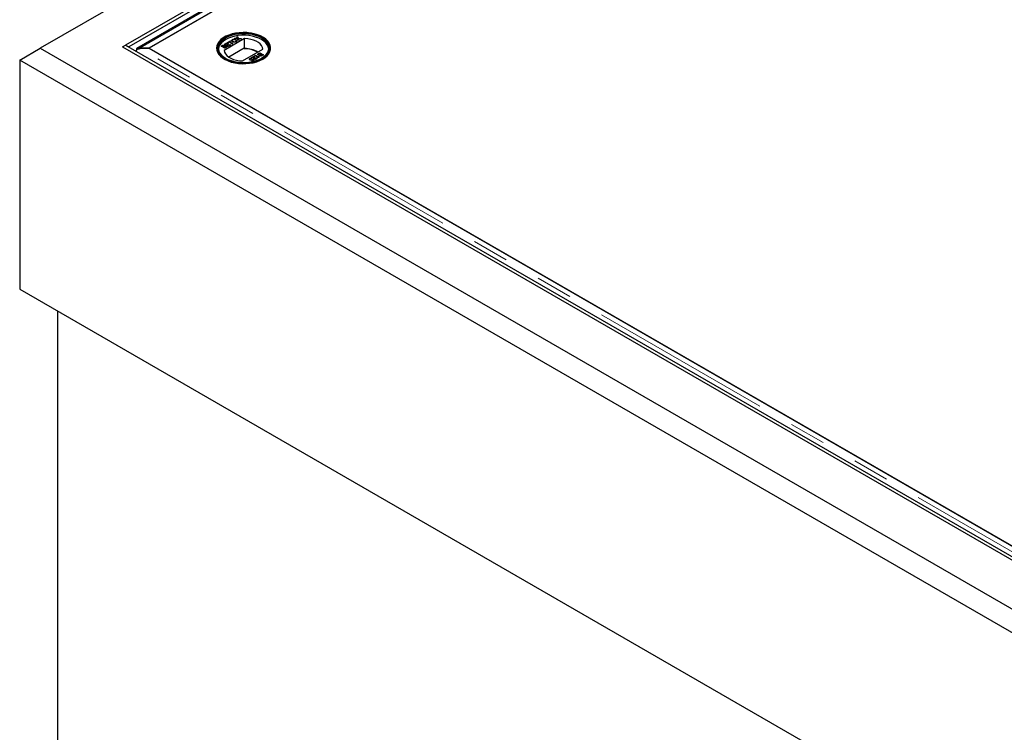
# Model space of a CAD drawing. Units: millimetres. Extents: x 700 to 7236, y 146 to 7276.
# Drawn here: x 3638 to 4322, y 4522 to 5017 of the extents above; entities that cross this region are included whole.
import ezdxf

# ---------------------------------------------------------------- set-up
doc = ezdxf.new("R2010")
doc.units = ezdxf.units.MM
doc.header["$LTSCALE"] = 20
doc.linetypes.add('PHANTOM', pattern=[12.7, 6.35, -1.27, 1.27, -1.27, 1.27, -1.27])

msp = doc.modelspace()

# ---------------------------------------------------------------- linework, layer by layer
at = {"color": 7, "linetype": 'Continuous', "lineweight": 25}
for p, q in [((4371.89, 5412.78), (3652.06, 4997.23)), ((4368.36, 5378.62), (3711.46, 4999.4)), ((4370.48, 5377.4), (3713.58, 4998.18)), ((4042.73, 5183.92), (3719.23, 4997.16)), ((3728.02, 4997.64), (4042.94, 5179.44)), ((4008.09, 5159.32), (3727.52, 4997.35)), ((3780.26, 5004.98), (3780.06, 5004.86)), ((3787.13, 5004.12), (3787.56, 5004.37)), ((3789.11, 5003.91), (3787.13, 5004.12)), ((3787.25, 5004.11), (3787.56, 5004.29)), ((3787.56, 5004.37), (3788.65, 5004.26)), ((3787.56, 5004.29), (3787.56, 5004.37)), ((3787.56, 5004.29), (3788.65, 5004.18)), ((3788.74, 5005.06), (3789.18, 5005.31)), ((3788.95, 5004.43), (3788.74, 5005.06)), ((3788.77, 5004.99), (3789.18, 5005.23)), ((3789.02, 5004.11), (3789.02, 5004.19)), ((3789.18, 5005.31), (3789.55, 5004.16)), ((3789.18, 5005.23), (3789.18, 5005.31)), ((3789.18, 5005.23), (3789.55, 5004.08)), ((3789.55, 5004.16), (3791.86, 5003.92)), ((3789.55, 5004.08), (3789.55, 5004.16)), ((3789.55, 5004.08), (3791.74, 5003.85)), ((3806.64, 5004.86), (3806.43, 5004.98)), ((3637.92, 4989.06), (3652.06, 4997.23)), ((3652.06, 4997.23), (4370.48, 4582.49)), ((3709.3, 4998.15), (3711.42, 4999.38)), ((3709.3, 4998.15), (3709.3, 4998.02)), ((3709.3, 4998.15), (4371.86, 4615.67)), ((3711.42, 4999.38), (4373.98, 4616.89)), ((3711.46, 4999.4), (3713.58, 4998.18)), ((3711.46, 4999.4), (3711.46, 4999.36)), ((3713.58, 4998.18), (3713.58, 4998.13)), ((3721.52, 4997.64), (3721.52, 4997.06)), ((3721.52, 4997.64), (3728.02, 4997.64)), ((3727.52, 4997.35), (4336.9, 4645.56)), ((3727.52, 4997.06), (3727.52, 4997.35)), ((3777.69, 4998.68), (3778.65, 4999.23)), ((3780.24, 4997.21), (3777.69, 4998.68)), ((3777.76, 4998.64), (3778.65, 4999.15)), ((3778.83, 4998.99), (3778.35, 4998.71)), ((3778.35, 4998.71), (3779.13, 4998.26)), ((3778.35, 4998.63), (3778.35, 4998.71)), ((3778.35, 4998.63), (3779.13, 4998.18)), ((3779.13, 4998.26), (3779.65, 4998.57)), ((3779.13, 4998.18), (3779.65, 4998.48)), ((3779.13, 4998.18), (3779.13, 4998.26)), ((3779.98, 4998.42), (3779.42, 4998.09)), ((3779.42, 4998.09), (3780.3, 4997.59)), ((3779.42, 4998.01), (3779.42, 4998.09)), ((3779.42, 4998.01), (3780.3, 4997.5)), ((3794.1, 5003.99), (3779.87, 4995.77)), ((3779.93, 4998.68), (3779.93, 4998.76)), ((3779.99, 4998.8), (3779.99, 4998.91)), ((3780.04, 5000.03), (3781.83, 5001.07)), ((3782.58, 4998.56), (3780.04, 5000.03)), ((3780.11, 4999.99), (3781.83, 5000.99)), ((3780.15, 4999.25), (3780.15, 4999.33)), ((3781.19, 4997.76), (3780.24, 4997.21)), ((3780.3, 4997.59), (3780.9, 4997.93)), ((3780.3, 4997.5), (3780.9, 4997.85)), ((3780.3, 4997.5), (3780.3, 4997.59)), ((3780.31, 4998.71), (3780.31, 4998.8)), ((3782.13, 5000.9), (3780.69, 5000.07)), ((3780.69, 5000.07), (3781.47, 4999.62)), ((3780.69, 4999.99), (3780.69, 5000.07)), ((3780.69, 4999.99), (3781.47, 4999.54)), ((3781.11, 4997.98), (3781.11, 4998.07)), ((3781.23, 4998.17), (3781.23, 4998.27)), ((3781.4, 4998.64), (3781.4, 4998.72)), ((3781.47, 4999.62), (3782.81, 5000.39)), ((3781.47, 4999.54), (3782.81, 5000.31)), ((3781.47, 4999.54), (3781.47, 4999.62)), ((3783.1, 5000.22), (3781.77, 4999.45)), ((3781.77, 4999.45), (3782.65, 4998.94)), ((3781.77, 4999.37), (3781.77, 4999.45)), ((3781.77, 4999.37), (3782.65, 4998.86)), ((3781.83, 5001.07), (3782.13, 5000.9)), ((3781.83, 5000.99), (3781.83, 5001.07)), ((3781.83, 5000.99), (3782.06, 5000.86)), ((3782.19, 5001.27), (3784.18, 5002.42)), ((3782.48, 5001.1), (3782.19, 5001.27)), ((3782.26, 5001.23), (3784.18, 5002.34)), ((3783.3, 5001.58), (3782.48, 5001.1)), ((3784.44, 4999.64), (3782.58, 4998.56)), ((3782.65, 4998.94), (3784.15, 4999.81)), ((3782.65, 4998.86), (3784.15, 4999.72)), ((3782.65, 4998.86), (3782.65, 4998.94)), ((3782.81, 5000.39), (3783.1, 5000.22)), ((3782.81, 5000.31), (3782.81, 5000.39)), ((3782.81, 5000.31), (3783.03, 5000.18)), ((3793.86, 4997.32), (3783.12, 4991.12)), ((3785.55, 5000.28), (3783.3, 5001.58)), ((3784.47, 5002.25), (3783.66, 5001.78)), ((3783.66, 5001.78), (3785.91, 5000.48)), ((3783.66, 5001.7), (3783.66, 5001.78)), ((3783.66, 5001.7), (3785.84, 5000.44)), ((3784.15, 4999.81), (3784.44, 4999.64)), ((3784.15, 4999.72), (3784.15, 4999.81)), ((3784.15, 4999.72), (3784.37, 4999.6)), ((3784.18, 5002.42), (3784.47, 5002.25)), ((3784.18, 5002.34), (3784.18, 5002.42)), ((3784.18, 5002.34), (3784.4, 5002.21)), ((3785.91, 5000.48), (3785.55, 5000.28)), ((3785.58, 5003.19), (3785.58, 5003.27)), ((3786.08, 5001.92), (3786.08, 5002.01)), ((3787.89, 5001.85), (3787.89, 5001.93)), ((3788.1, 5003.13), (3788.1, 5003.21)), ((3789.54, 5002.58), (3789.11, 5003.91)), ((3789.98, 5002.83), (3789.54, 5002.58)), ((3789.65, 5003.77), (3789.65, 5003.86)), ((3789.7, 5003.69), (3789.98, 5002.83)), ((3789.7, 5003.6), (3789.96, 5002.82)), ((3791.42, 5003.67), (3789.91, 5003.83)), ((3791.86, 5003.92), (3791.42, 5003.67)), ((3793.86, 4996.91), (3793.86, 4997.32)), ((3794.1, 4997.05), (3794.1, 5003.99)), ((3719.16, 4997.12), (3719.6, 4996.43)), ((3728.02, 4997.06), (3721.52, 4997.06)), ((4371.74, 4625.45), (3728.02, 4997.06)), ((3792.6, 4988.43), (3806.83, 4996.64)), ((3794.1, 4997.05), (3793.86, 4996.91)), ((3798.86, 4990.79), (3800.53, 4991.75)), ((3799.19, 4990.61), (3798.86, 4990.79)), ((3798.93, 4990.75), (3800.53, 4991.67)), ((3800.43, 4991.32), (3799.19, 4990.61)), ((3800.4, 4990.68), (3800.4, 4990.76)), ((3800.46, 4991.09), (3800.46, 4991.19)), ((3800.53, 4991.67), (3800.53, 4991.75)), ((3800.72, 4991.52), (3800.72, 4991.6)), ((3801.28, 4992.19), (3801.6, 4992.38)), ((3803.82, 4990.72), (3801.28, 4992.19)), ((3801.35, 4992.15), (3801.6, 4992.29)), ((3801.6, 4992.38), (3803.58, 4991.23)), ((3801.6, 4992.29), (3801.6, 4992.38)), ((3801.6, 4992.29), (3803.58, 4991.15)), ((3801.96, 4990.51), (3802.32, 4990.68)), ((3801.96, 4990.43), (3802.32, 4990.6)), ((3802.32, 4990.6), (3802.32, 4990.68)), ((3803.58, 4991.15), (3803.58, 4991.23)), ((3803.64, 4993.08), (3803.64, 4992.98)), ((3803.68, 4993.57), (3804.63, 4994.13)), ((3803.68, 4993.49), (3804.63, 4994.04)), ((3803.8, 4991.79), (3804.1, 4991.61)), ((3803.8, 4991.7), (3803.8, 4991.79)), ((3803.8, 4991.7), (3804.1, 4991.53)), ((3804.03, 4990.84), (3803.82, 4990.72)), ((3803.83, 4992.74), (3803.83, 4992.82)), ((3804.57, 4993.75), (3803.97, 4993.4)), ((3803.99, 4990.95), (3804.03, 4990.76)), ((3804.56, 4992.46), (3804.56, 4992.54)), ((3805.45, 4993.24), (3804.57, 4993.75)), ((3804.63, 4994.13), (3807.18, 4992.66)), ((3804.63, 4994.04), (3804.63, 4994.13)), ((3804.63, 4994.04), (3807.11, 4992.62)), ((3804.88, 4992.45), (3804.88, 4992.35)), ((3804.89, 4992.92), (3805.45, 4993.24)), ((3804.89, 4992.84), (3805.45, 4993.16)), ((3805.05, 4992.15), (3805.05, 4992.23)), ((3805.74, 4993.07), (3805.22, 4992.77)), ((3805.45, 4993.16), (3805.45, 4993.24)), ((3806.52, 4992.62), (3805.74, 4993.07)), ((3806.04, 4992.34), (3806.52, 4992.62)), ((3806.04, 4992.26), (3806.52, 4992.54)), ((3807.18, 4992.66), (3806.22, 4992.11)), ((3806.52, 4992.54), (3806.52, 4992.62)), ((4370.48, 4566.16), (3637.92, 4989.06)), ((3637.92, 4989.06), (3637.92, 4829.84)), ((3797.68, 4990.07), (3797.68, 4990.15)), ((3798.05, 4989.26), (3798.05, 4989.34)), ((3799.19, 4990.19), (3798.9, 4989.99)), ((3799.11, 4989.24), (3799.11, 4989.32)), ((3799.19, 4988.46), (3800.13, 4989)), ((3799.52, 4988.27), (3799.19, 4988.46)), ((3799.26, 4988.42), (3800.13, 4988.92)), ((3799.32, 4989.7), (3799.68, 4989.87)), ((3799.32, 4989.62), (3799.68, 4989.79)), ((3799.34, 4989.52), (3799.34, 4989.63)), ((3800.72, 4988.97), (3799.52, 4988.27)), ((3800.13, 4989), (3799.6, 4989.46)), ((3799.68, 4989.87), (3800.72, 4988.97)), ((3799.68, 4989.79), (3799.68, 4989.87)), ((3799.68, 4989.79), (3800.67, 4988.94)), ((3800.13, 4988.92), (3800.13, 4989)), ((3801.06, 4989.86), (3801.06, 4989.94)), ((3801.94, 4989.89), (3801.94, 4989.97)), ((3802.16, 4990.16), (3802.16, 4990.26)), ((3637.92, 4829.84), (4370.48, 4406.94)), ((3664.08, 4814.73), (3664.08, 4381.15))]:
    msp.add_line(p, q, dxfattribs=at)
at = {"color": 8, "linetype": 'PHANTOM', "lineweight": 18}
for p, q in [((3721.52, 4997.64), (4042.94, 5183.19)), ((3788.65, 5004.18), (3788.65, 5004.26)), ((3778.65, 4999.15), (3778.65, 4999.23)), ((3779.65, 4998.48), (3779.65, 4998.57)), ((3780.9, 4997.85), (3780.9, 4997.93)), ((3789.7, 5003.6), (3789.7, 5003.69)), ((4371.74, 4621.69), (3721.52, 4997.06)), ((3803.68, 4993.49), (3803.68, 4993.57)), ((3804.89, 4992.84), (3804.89, 4992.92)), ((3806.04, 4992.26), (3806.04, 4992.34))]:
    msp.add_line(p, q, dxfattribs=at)
at = {"color": 7, "linetype": 'Continuous', "lineweight": 25, "flags": 128}
for points in [[(3806.63, 4989.68), (3808.35, 4990.82), (3809.78, 4992.09), (3810.89, 4993.46), (3811.66, 4994.91), (3812.07, 4996.4), (3812.11, 4997.92), (3811.79, 4999.42), (3811.11, 5000.88), (3810.09, 5002.27), (3808.74, 5003.57), (3807.09, 5004.75), (3805.17, 5005.78), (3803.03, 5006.65), (3800.69, 5007.33), (3798.21, 5007.83), (3795.64, 5008.12), (3793.02, 5008.19), (3790.41, 5008.06), (3787.86, 5007.72), (3785.41, 5007.18), (3783.12, 5006.45), (3781.02, 5005.54), (3779.17, 5004.47), (3777.59, 5003.26), (3776.32, 5001.93), (3775.38, 5000.52), (3774.79, 4999.05), (3774.56, 4997.54), (3774.7, 4996.03), (3775.2, 4994.54), (3776.05, 4993.11), (3777.24, 4991.76), (3778.75, 4990.52), (3780.53, 4989.42), (3782.57, 4988.47), (3784.82, 4987.69), (3787.23, 4987.09), (3789.76, 4986.7), (3792.37, 4986.52), (3794.99, 4986.55), (3797.57, 4986.78), (3800.08, 4987.22), (3802.46, 4987.86), (3804.66, 4988.69), (3806.63, 4989.68)], [(3780.27, 4989.88), (3782.21, 4988.9), (3784.38, 4988.09), (3786.72, 4987.46), (3789.19, 4987.03), (3791.74, 4986.79), (3794.32, 4986.77), (3796.88, 4986.95), (3799.37, 4987.33), (3801.75, 4987.92), (3803.96, 4988.68), (3805.97, 4989.62), (3807.73, 4990.71), (3809.21, 4991.93), (3810.38, 4993.26), (3811.22, 4994.67), (3811.71, 4996.13), (3811.85, 4997.62), (3811.62, 4999.1), (3811.04, 5000.55), (3810.12, 5001.95), (3808.86, 5003.25), (3807.31, 5004.44), (3805.49, 5005.49), (3803.42, 5006.39), (3801.17, 5007.11), (3798.76, 5007.65), (3796.24, 5007.98), (3793.67, 5008.11), (3791.09, 5008.03), (3788.56, 5007.75), (3786.12, 5007.26), (3783.82, 5006.59), (3781.71, 5005.73), (3779.82, 5004.72), (3778.19, 5003.56), (3776.86, 5002.28), (3775.86, 5000.91), (3775.19, 4999.47), (3774.87, 4997.99), (3774.92, 4996.5), (3775.32, 4995.03), (3776.08, 4993.6), (3777.17, 4992.25), (3778.57, 4991), (3780.27, 4989.88)], [(3780.83, 4990.21), (3779.18, 4991.31), (3777.81, 4992.53), (3776.76, 4993.86), (3776.05, 4995.26), (3775.69, 4996.7), (3775.69, 4998.16), (3776.05, 4999.6), (3776.76, 5001), (3777.81, 5002.33), (3779.18, 5003.56), (3780.83, 5004.66), (3782.74, 5005.61), (3784.87, 5006.4), (3787.16, 5007.01), (3789.59, 5007.42), (3792.09, 5007.62), (3794.61, 5007.62), (3797.11, 5007.42), (3799.53, 5007.01), (3801.83, 5006.4), (3803.96, 5005.61), (3805.86, 5004.66), (3807.52, 5003.56), (3808.88, 5002.33), (3809.93, 5001), (3810.64, 4999.6), (3811, 4998.16), (3811, 4996.7), (3810.64, 4995.26), (3809.93, 4993.86), (3808.88, 4992.53), (3807.52, 4991.31), (3805.86, 4990.21), (3803.96, 4989.25), (3801.83, 4988.46), (3799.53, 4987.86), (3797.11, 4987.45), (3794.61, 4987.24), (3792.09, 4987.24), (3789.59, 4987.45), (3787.16, 4987.86), (3784.87, 4988.46), (3782.74, 4989.25), (3780.83, 4990.21)], [(3810.82, 4996.74), (3810.8, 4996.93), (3810.45, 4998.35), (3809.75, 4999.74), (3808.71, 5001.05), (3807.36, 5002.26), (3805.72, 5003.35), (3803.84, 5004.29), (3801.74, 5005.07), (3799.46, 5005.67), (3797.07, 5006.08), (3794.6, 5006.28), (3792.1, 5006.28), (3789.63, 5006.08), (3787.23, 5005.67), (3784.96, 5005.07), (3782.86, 5004.29), (3780.97, 5003.35), (3779.34, 5002.26), (3777.99, 5001.05), (3776.95, 4999.74), (3776.25, 4998.35), (3775.89, 4996.93), (3775.87, 4996.74)], [(3805.72, 4990.13), (3807.36, 4991.21), (3808.71, 4992.43), (3809.75, 4993.74), (3810.45, 4995.12), (3810.8, 4996.55), (3810.8, 4997.99), (3810.45, 4999.42), (3809.75, 5000.8), (3808.71, 5002.11), (3807.36, 5003.32), (3805.72, 5004.41), (3803.84, 5005.36), (3801.74, 5006.14), (3799.46, 5006.73), (3797.07, 5007.14), (3794.6, 5007.35), (3792.1, 5007.35), (3789.63, 5007.14), (3787.23, 5006.73), (3784.96, 5006.14), (3782.86, 5005.36), (3780.97, 5004.41), (3779.34, 5003.32), (3777.99, 5002.11), (3776.95, 5000.8), (3776.25, 4999.42), (3775.89, 4997.99), (3775.89, 4996.55), (3776.25, 4995.12), (3776.95, 4993.74), (3777.99, 4992.43), (3779.34, 4991.21), (3780.97, 4990.13), (3780.97, 4990.13)], [(3806.83, 4996.64), (3806.53, 4997.89), (3805.89, 4999.1), (3804.91, 5000.23), (3803.64, 5001.25), (3802.09, 5002.15), (3800.31, 5002.88), (3798.36, 5003.44), (3796.27, 5003.82), (3794.1, 5003.99)], [(3779.87, 4995.77), (3780.17, 4994.52), (3780.81, 4993.32), (3781.78, 4992.19), (3783.06, 4991.16), (3784.61, 4990.27), (3786.38, 4989.53), (3788.34, 4988.97), (3790.43, 4988.6), (3792.6, 4988.43)]]:
    msp.add_lwpolyline(points, dxfattribs=at)
at = {"color": 7, "linetype": 'Continuous', "lineweight": 25}
for centre, radius, start, end in [((3793.95, 4978.68), 18.23, 60.00088, 90.27704), ((3793.92, 4978.28), 18.77, 60.22122, 89.44484)]:
    msp.add_arc(centre, radius, start, end, dxfattribs=at)
for points, knots in [([(3788.65, 5004.26), (3788.72, 5004.25), (3788.82, 5004.24), (3788.95, 5004.22), (3789, 5004.2), (3789.02, 5004.19)], [0, 0, 0, 0, 0.561271, 0.781793, 1, 1, 1, 1]), ([(3788.65, 5004.18), (3788.72, 5004.17), (3788.82, 5004.16), (3788.95, 5004.14), (3789, 5004.12), (3789.02, 5004.11)], [0, 0, 0, 0, 0.561271, 0.781793, 1, 1, 1, 1]), ([(3789.02, 5004.19), (3789.01, 5004.24), (3788.98, 5004.32), (3788.96, 5004.4), (3788.95, 5004.43)], [0, 0, 0, 0, 0.56, 1, 1, 1, 1]), ([(3721.52, 4997.64), (3721.1, 4997.66), (3720.25, 4997.68), (3719.53, 4997.31), (3719.16, 4997.12)], [0, 0, 0, 0, 0.5000001, 1, 1, 1, 1]), ([(3778.65, 4999.23), (3778.76, 4999.29), (3778.99, 4999.42), (3779.43, 4999.5), (3779.85, 4999.46), (3780.05, 4999.38), (3780.15, 4999.33)], [0, 0, 0, 0, 0.281148, 0.55999, 0.780101, 1, 1, 1, 1]), ([(3778.65, 4999.15), (3778.76, 4999.21), (3778.99, 4999.33), (3779.43, 4999.42), (3779.85, 4999.38), (3780.05, 4999.29), (3780.15, 4999.25)], [0, 0, 0, 0, 0.281148, 0.55999, 0.780101, 1, 1, 1, 1]), ([(3779.82, 4999.11), (3779.74, 4999.14), (3779.63, 4999.2), (3779.43, 4999.22), (3779.14, 4999.19), (3778.97, 4999.08), (3778.83, 4998.99)], [0, 0, 0, 0, 0.249556, 0.375051, 0.500263, 1, 1, 1, 1]), ([(3779.65, 4998.57), (3779.71, 4998.6), (3779.81, 4998.66), (3779.89, 4998.73), (3779.93, 4998.76)], [0, 0, 0, 0, 0.560393, 1, 1, 1, 1]), ([(3779.65, 4998.48), (3779.71, 4998.52), (3779.81, 4998.58), (3779.89, 4998.65), (3779.93, 4998.68)], [0, 0, 0, 0, 0.560393, 1, 1, 1, 1]), ([(3779.93, 4998.76), (3779.95, 4998.79), (3780, 4998.86), (3779.98, 4998.99), (3779.88, 4999.06), (3779.82, 4999.11)], [0, 0, 0, 0, 0.280887, 0.561085, 1, 1, 1, 1]), ([(3779.93, 4998.68), (3779.96, 4998.71), (3779.99, 4998.75), (3779.98, 4998.8), (3779.98, 4998.81)], [0, 0, 0, 0, 0.753547, 1, 1, 1, 1]), ([(3781.03, 4998.52), (3780.95, 4998.55), (3780.83, 4998.61), (3780.63, 4998.63), (3780.32, 4998.61), (3780.13, 4998.5), (3779.98, 4998.42)], [0, 0, 0, 0, 0.249814, 0.375539, 0.501173, 1, 1, 1, 1]), ([(3780.15, 4999.33), (3780.2, 4999.29), (3780.32, 4999.21), (3780.41, 4999.01), (3780.35, 4998.88), (3780.31, 4998.8)], [0, 0, 0, 0, 0.280344, 0.560845, 1, 1, 1, 1]), ([(3780.15, 4999.25), (3780.21, 4999.21), (3780.32, 4999.13), (3780.35, 4999.04), (3780.36, 4998.99)], [0, 0, 0, 0, 0.552105, 1, 1, 1, 1]), ([(3780.31, 4998.8), (3780.41, 4998.82), (3780.61, 4998.88), (3780.93, 4998.88), (3781.2, 4998.82), (3781.33, 4998.75), (3781.4, 4998.72)], [0, 0, 0, 0, 0.2802, 0.559643, 0.779721, 1, 1, 1, 1]), ([(3780.31, 4998.71), (3780.41, 4998.74), (3780.61, 4998.8), (3780.93, 4998.79), (3781.2, 4998.74), (3781.33, 4998.67), (3781.4, 4998.64)], [0, 0, 0, 0, 0.2802, 0.559643, 0.779721, 1, 1, 1, 1]), ([(3780.9, 4997.93), (3780.94, 4997.96), (3781.02, 4998), (3781.08, 4998.05), (3781.11, 4998.07)], [0, 0, 0, 0, 0.560136, 1, 1, 1, 1]), ([(3780.9, 4997.85), (3780.94, 4997.88), (3781.02, 4997.92), (3781.08, 4997.96), (3781.11, 4997.98)], [0, 0, 0, 0, 0.560136, 1, 1, 1, 1]), ([(3781.11, 4998.07), (3781.15, 4998.11), (3781.23, 4998.19), (3781.24, 4998.32), (3781.16, 4998.43), (3781.08, 4998.49), (3781.03, 4998.52)], [0, 0, 0, 0, 0.280278, 0.558984, 0.7794, 1, 1, 1, 1]), ([(3781.11, 4997.98), (3781.15, 4998.02), (3781.22, 4998.09), (3781.22, 4998.16), (3781.22, 4998.18)], [0, 0, 0, 0, 0.659027, 1, 1, 1, 1]), ([(3781.4, 4998.72), (3781.47, 4998.67), (3781.63, 4998.56), (3781.73, 4998.36), (3781.66, 4998.06), (3781.39, 4997.88), (3781.19, 4997.76)], [0, 0, 0, 0, 0.187097, 0.374265, 0.560797, 1, 1, 1, 1]), ([(3781.4, 4998.64), (3781.47, 4998.59), (3781.62, 4998.48), (3781.73, 4998.29), (3781.69, 4998.18), (3781.67, 4998.13)], [0, 0, 0, 0, 0.365878, 0.731896, 1, 1, 1, 1]), ([(3785.12, 5002.41), (3785.1, 5002.45), (3785.02, 5002.61), (3785.18, 5002.91), (3785.45, 5003.1), (3785.58, 5003.19)], [0, 0, 0, 0, 0.158324, 0.578729, 1, 1, 1, 1]), ([(3785.71, 5001.8), (3785.53, 5001.92), (3785.18, 5002.15), (3785.01, 5002.59), (3785.17, 5002.99), (3785.45, 5003.18), (3785.58, 5003.27)], [0, 0, 0, 0, 0.28057, 0.559575, 0.779561, 1, 1, 1, 1]), ([(3785.88, 5003.1), (3785.79, 5003.04), (3785.62, 5002.92), (3785.51, 5002.69), (3785.54, 5002.35), (3785.86, 5002.15), (3786.08, 5002.01)], [0, 0, 0, 0, 0.187253, 0.374447, 0.561246, 1, 1, 1, 1]), ([(3785.55, 5002.43), (3785.55, 5002.41), (3785.57, 5002.21), (3785.83, 5002.06), (3786.08, 5001.92)], [0, 0, 0, 0, 0.081393, 1, 1, 1, 1]), ([(3785.58, 5003.27), (3785.79, 5003.37), (3786.21, 5003.56), (3786.98, 5003.59), (3787.63, 5003.45), (3787.94, 5003.29), (3788.1, 5003.21)], [0, 0, 0, 0, 0.279606, 0.558584, 0.779079, 1, 1, 1, 1]), ([(3785.58, 5003.19), (3785.79, 5003.28), (3786.21, 5003.47), (3786.98, 5003.5), (3787.63, 5003.37), (3787.94, 5003.21), (3788.1, 5003.13)], [0, 0, 0, 0, 0.279606, 0.558584, 0.779079, 1, 1, 1, 1]), ([(3788.19, 5001.76), (3787.98, 5001.67), (3787.58, 5001.48), (3786.82, 5001.45), (3786.18, 5001.57), (3785.87, 5001.72), (3785.71, 5001.8)], [0, 0, 0, 0, 0.279582, 0.558772, 0.779314, 1, 1, 1, 1]), ([(3787.73, 5003), (3787.59, 5003.08), (3787.29, 5003.23), (3786.75, 5003.32), (3786.24, 5003.27), (3786, 5003.16), (3785.88, 5003.1)], [0, 0, 0, 0, 0.280785, 0.560088, 0.779957, 1, 1, 1, 1]), ([(3786.08, 5002.01), (3786.22, 5001.93), (3786.51, 5001.78), (3787.05, 5001.71), (3787.54, 5001.76), (3787.78, 5001.88), (3787.89, 5001.93)], [0, 0, 0, 0, 0.280657, 0.559885, 0.779849, 1, 1, 1, 1]), ([(3786.08, 5001.92), (3786.22, 5001.85), (3786.51, 5001.7), (3787.05, 5001.63), (3787.54, 5001.68), (3787.78, 5001.79), (3787.89, 5001.85)], [0, 0, 0, 0, 0.280657, 0.559885, 0.779849, 1, 1, 1, 1]), ([(3787.89, 5001.93), (3788.02, 5002.02), (3788.26, 5002.2), (3788.26, 5002.54), (3788.05, 5002.81), (3787.84, 5002.94), (3787.73, 5003)], [0, 0, 0, 0, 0.2791, 0.558192, 0.778806, 1, 1, 1, 1]), ([(3787.89, 5001.85), (3788.03, 5001.94), (3788.21, 5002.05), (3788.2, 5002.19), (3788.2, 5002.22)], [0, 0, 0, 0, 0.799577, 1, 1, 1, 1]), ([(3788.1, 5003.21), (3788.27, 5003.09), (3788.61, 5002.86), (3788.76, 5002.43), (3788.58, 5002.04), (3788.32, 5001.86), (3788.19, 5001.76)], [0, 0, 0, 0, 0.280352, 0.559499, 0.779648, 1, 1, 1, 1]), ([(3788.1, 5003.13), (3788.28, 5003.01), (3788.58, 5002.82), (3788.63, 5002.56), (3788.65, 5002.46)], [0, 0, 0, 0, 0.597771, 1, 1, 1, 1]), ([(3789.65, 5003.86), (3789.66, 5003.82), (3789.68, 5003.77), (3789.7, 5003.71), (3789.7, 5003.69)], [0, 0, 0, 0, 0.560002, 1, 1, 1, 1]), ([(3789.91, 5003.83), (3789.86, 5003.83), (3789.77, 5003.84), (3789.69, 5003.85), (3789.65, 5003.86)], [0, 0, 0, 0, 0.56, 1, 1, 1, 1]), ([(3789.65, 5003.77), (3789.66, 5003.74), (3789.68, 5003.69), (3789.7, 5003.63), (3789.7, 5003.6)], [0, 0, 0, 0, 0.560002, 1, 1, 1, 1]), ([(3719.16, 4997.12), (3719.1, 4997.05), (3718.97, 4996.91), (3718.93, 4996.53), (3718.96, 4996.17), (3719.05, 4995.93), (3719.07, 4995.86)], [0, 0, 0, 0, 0.297631, 0.595263, 0.892894, 1, 1, 1, 1]), ([(3718.95, 4995.03), (3718.96, 4995.21), (3718.98, 4995.6), (3719.1, 4996), (3719.16, 4996.22)], [0, 0, 0, 0, 0.447564, 1, 1, 1, 1]), ([(3797.68, 4990.15), (3797.8, 4990.21), (3798.04, 4990.33), (3798.49, 4990.37), (3798.89, 4990.32), (3799.09, 4990.23), (3799.19, 4990.19)], [0, 0, 0, 0, 0.28005, 0.559264, 0.779421, 1, 1, 1, 1]), ([(3800.74, 4989.75), (3800.63, 4989.83), (3800.42, 4989.99), (3800.35, 4990.35), (3800.38, 4990.61), (3800.4, 4990.76)], [0, 0, 0, 0, 0.2787557, 0.5588313, 1, 1, 1, 1]), ([(3800.4, 4990.76), (3800.41, 4990.82), (3800.43, 4990.93), (3800.45, 4991.08), (3800.46, 4991.2), (3800.44, 4991.28), (3800.43, 4991.32)], [0, 0, 0, 0, 0.340043, 0.560064, 0.780067, 1, 1, 1, 1]), ([(3800.4, 4990.68), (3800.41, 4990.74), (3800.43, 4990.85), (3800.45, 4990.99), (3800.45, 4991.06), (3800.45, 4991.1)], [0, 0, 0, 0, 0.460314, 0.758155, 1, 1, 1, 1]), ([(3800.53, 4991.75), (3800.57, 4991.73), (3800.64, 4991.68), (3800.7, 4991.63), (3800.72, 4991.6)], [0, 0, 0, 0, 0.559966, 1, 1, 1, 1]), ([(3800.53, 4991.67), (3800.57, 4991.65), (3800.64, 4991.6), (3800.7, 4991.55), (3800.72, 4991.52)], [0, 0, 0, 0, 0.559966, 1, 1, 1, 1]), ([(3800.72, 4991.6), (3800.79, 4991.47), (3800.93, 4991.22), (3800.88, 4990.96), (3800.86, 4990.85)], [0, 0, 0, 0, 0.5583683, 1, 1, 1, 1]), ([(3800.72, 4991.52), (3800.8, 4991.38), (3800.91, 4991.2), (3800.88, 4991.01), (3800.88, 4990.96)], [0, 0, 0, 0, 0.745241, 1, 1, 1, 1]), ([(3800.84, 4990.54), (3800.83, 4990.47), (3800.81, 4990.33), (3800.85, 4990.11), (3800.99, 4990), (3801.06, 4989.94)], [0, 0, 0, 0, 0.345975, 0.67406, 1, 1, 1, 1]), ([(3800.84, 4990.46), (3800.83, 4990.38), (3800.81, 4990.24), (3800.85, 4990.03), (3800.99, 4989.92), (3801.06, 4989.86)], [0, 0, 0, 0, 0.345975, 0.67406, 1, 1, 1, 1]), ([(3801.94, 4989.97), (3802, 4990.01), (3802.13, 4990.1), (3802.19, 4990.26), (3802.11, 4990.41), (3802.01, 4990.48), (3801.96, 4990.51)], [0, 0, 0, 0, 0.280431, 0.55946, 0.779357, 1, 1, 1, 1]), ([(3802.32, 4990.68), (3802.41, 4990.61), (3802.6, 4990.45), (3802.63, 4990.18), (3802.47, 4989.96), (3802.31, 4989.85), (3802.22, 4989.8)], [0, 0, 0, 0, 0.280256, 0.558866, 0.779117, 1, 1, 1, 1]), ([(3802.32, 4990.6), (3802.43, 4990.53), (3802.56, 4990.43), (3802.57, 4990.31), (3802.57, 4990.29)], [0, 0, 0, 0, 0.785593, 1, 1, 1, 1]), ([(3803.47, 4992.61), (3803.4, 4992.67), (3803.24, 4992.77), (3803.14, 4992.97), (3803.21, 4993.28), (3803.48, 4993.45), (3803.68, 4993.57)], [0, 0, 0, 0, 0.187097, 0.374265, 0.560797, 1, 1, 1, 1]), ([(3803.19, 4993.04), (3803.2, 4993.06), (3803.23, 4993.24), (3803.46, 4993.37), (3803.68, 4993.49)], [0, 0, 0, 0, 0.101167, 1, 1, 1, 1]), ([(3804.56, 4992.54), (3804.46, 4992.51), (3804.26, 4992.46), (3803.94, 4992.46), (3803.67, 4992.51), (3803.54, 4992.58), (3803.47, 4992.61)], [0, 0, 0, 0, 0.2802, 0.559643, 0.779721, 1, 1, 1, 1]), ([(3803.58, 4991.23), (3803.6, 4991.34), (3803.63, 4991.53), (3803.74, 4991.71), (3803.8, 4991.79)], [0, 0, 0, 0, 0.559705, 1, 1, 1, 1]), ([(3803.58, 4991.15), (3803.6, 4991.26), (3803.63, 4991.45), (3803.74, 4991.63), (3803.8, 4991.7)], [0, 0, 0, 0, 0.559705, 1, 1, 1, 1]), ([(3803.76, 4993.27), (3803.72, 4993.23), (3803.64, 4993.15), (3803.63, 4993.01), (3803.71, 4992.9), (3803.79, 4992.84), (3803.83, 4992.82)], [0, 0, 0, 0, 0.280278, 0.558984, 0.7794, 1, 1, 1, 1]), ([(3803.65, 4992.99), (3803.65, 4992.97), (3803.64, 4992.91), (3803.71, 4992.82), (3803.79, 4992.76), (3803.83, 4992.74)], [0, 0, 0, 0, 0.232629, 0.616154, 1, 1, 1, 1]), ([(3803.97, 4993.4), (3803.93, 4993.38), (3803.85, 4993.34), (3803.79, 4993.29), (3803.76, 4993.27)], [0, 0, 0, 0, 0.560136, 1, 1, 1, 1]), ([(3803.83, 4992.82), (3803.92, 4992.78), (3804.04, 4992.72), (3804.24, 4992.7), (3804.55, 4992.72), (3804.74, 4992.83), (3804.89, 4992.92)], [0, 0, 0, 0, 0.2498143, 0.3755386, 0.501173, 1, 1, 1, 1]), ([(3803.83, 4992.74), (3803.92, 4992.7), (3804.04, 4992.64), (3804.24, 4992.62), (3804.55, 4992.64), (3804.74, 4992.75), (3804.89, 4992.84)], [0, 0, 0, 0, 0.2498143, 0.3755386, 0.501173, 1, 1, 1, 1]), ([(3804.1, 4991.61), (3804.03, 4991.47), (3803.9, 4991.21), (3803.99, 4990.95), (3804.03, 4990.84)], [0, 0, 0, 0, 0.560432, 1, 1, 1, 1]), ([(3804.72, 4992), (3804.67, 4992.04), (3804.55, 4992.13), (3804.46, 4992.32), (3804.52, 4992.46), (3804.56, 4992.54)], [0, 0, 0, 0, 0.280344, 0.560845, 1, 1, 1, 1]), ([(3806.22, 4992.11), (3806.11, 4992.04), (3805.88, 4991.92), (3805.44, 4991.83), (3805.02, 4991.87), (3804.82, 4991.96), (3804.72, 4992)], [0, 0, 0, 0, 0.2811476, 0.55999, 0.7801011, 1, 1, 1, 1]), ([(3804.94, 4992.57), (3804.92, 4992.54), (3804.87, 4992.48), (3804.89, 4992.34), (3804.99, 4992.27), (3805.05, 4992.23)], [0, 0, 0, 0, 0.280887, 0.561085, 1, 1, 1, 1]), ([(3804.89, 4992.36), (3804.89, 4992.33), (3804.89, 4992.25), (3804.98, 4992.19), (3805.05, 4992.15)], [0, 0, 0, 0, 0.300252, 1, 1, 1, 1]), ([(3805.22, 4992.77), (3805.16, 4992.74), (3805.06, 4992.68), (3804.98, 4992.61), (3804.94, 4992.57)], [0, 0, 0, 0, 0.560393, 1, 1, 1, 1]), ([(3805.05, 4992.23), (3805.13, 4992.19), (3805.24, 4992.14), (3805.44, 4992.12), (3805.73, 4992.15), (3805.9, 4992.25), (3806.04, 4992.34)], [0, 0, 0, 0, 0.249556, 0.375051, 0.500263, 1, 1, 1, 1]), ([(3805.05, 4992.15), (3805.13, 4992.11), (3805.24, 4992.06), (3805.44, 4992.04), (3805.73, 4992.07), (3805.9, 4992.17), (3806.04, 4992.26)], [0, 0, 0, 0, 0.249556, 0.375051, 0.500263, 1, 1, 1, 1]), ([(3797.35, 4989.6), (3797.35, 4989.72), (3797.35, 4989.92), (3797.58, 4990.08), (3797.68, 4990.15)], [0, 0, 0, 0, 0.558446, 1, 1, 1, 1]), ([(3797.75, 4989.14), (3797.64, 4989.22), (3797.44, 4989.35), (3797.37, 4989.52), (3797.35, 4989.6)], [0, 0, 0, 0, 0.559726, 1, 1, 1, 1]), ([(3797.42, 4989.84), (3797.42, 4989.84), (3797.44, 4989.93), (3797.56, 4990), (3797.68, 4990.07)], [0, 0, 0, 0, 0.05261, 1, 1, 1, 1]), ([(3797.68, 4990.07), (3797.8, 4990.13), (3798.04, 4990.25), (3798.49, 4990.29), (3798.89, 4990.24), (3799.09, 4990.15), (3799.19, 4990.11)], [0, 0, 0, 0, 0.28005, 0.559264, 0.779421, 1, 1, 1, 1]), ([(3797.97, 4989.98), (3797.9, 4989.93), (3797.75, 4989.82), (3797.75, 4989.62), (3797.87, 4989.46), (3797.99, 4989.38), (3798.05, 4989.34)], [0, 0, 0, 0, 0.279515, 0.558288, 0.778902, 1, 1, 1, 1]), ([(3799.32, 4989.1), (3799.19, 4989.04), (3798.92, 4988.92), (3798.44, 4988.92), (3798.04, 4989), (3797.84, 4989.09), (3797.75, 4989.14)], [0, 0, 0, 0, 0.2791745, 0.5587432, 0.7791568, 1, 1, 1, 1]), ([(3797.78, 4989.52), (3797.81, 4989.47), (3797.87, 4989.38), (3797.99, 4989.3), (3798.05, 4989.26)], [0, 0, 0, 0, 0.479048, 1, 1, 1, 1]), ([(3798.9, 4989.99), (3798.82, 4990.02), (3798.66, 4990.08), (3798.39, 4990.11), (3798.14, 4990.07), (3798.03, 4990.01), (3797.97, 4989.98)], [0, 0, 0, 0, 0.280714, 0.559926, 0.779622, 1, 1, 1, 1]), ([(3798.05, 4989.34), (3798.14, 4989.3), (3798.31, 4989.21), (3798.63, 4989.17), (3798.91, 4989.22), (3799.05, 4989.29), (3799.11, 4989.32)], [0, 0, 0, 0, 0.280653, 0.559595, 0.77929, 1, 1, 1, 1]), ([(3798.05, 4989.26), (3798.14, 4989.22), (3798.31, 4989.13), (3798.63, 4989.09), (3798.91, 4989.14), (3799.05, 4989.2), (3799.11, 4989.24)], [0, 0, 0, 0, 0.280653, 0.559595, 0.77929, 1, 1, 1, 1]), ([(3799.11, 4989.32), (3799.16, 4989.35), (3799.25, 4989.41), (3799.35, 4989.54), (3799.33, 4989.64), (3799.32, 4989.7)], [0, 0, 0, 0, 0.28088, 0.56114, 1, 1, 1, 1]), ([(3799.11, 4989.24), (3799.16, 4989.27), (3799.25, 4989.33), (3799.33, 4989.43), (3799.32, 4989.5), (3799.32, 4989.53)], [0, 0, 0, 0, 0.35415, 0.707517, 1, 1, 1, 1]), ([(3799.6, 4989.46), (3799.58, 4989.38), (3799.53, 4989.25), (3799.38, 4989.14), (3799.32, 4989.1)], [0, 0, 0, 0, 0.559939, 1, 1, 1, 1]), ([(3802.22, 4989.8), (3802.1, 4989.74), (3801.87, 4989.62), (3801.43, 4989.57), (3801.02, 4989.61), (3800.83, 4989.7), (3800.74, 4989.75)], [0, 0, 0, 0, 0.280492, 0.559664, 0.7797671, 1, 1, 1, 1]), ([(3801.06, 4989.94), (3801.13, 4989.91), (3801.28, 4989.84), (3801.55, 4989.84), (3801.77, 4989.89), (3801.88, 4989.94), (3801.94, 4989.97)], [0, 0, 0, 0, 0.2790686, 0.5585904, 0.779053, 1, 1, 1, 1]), ([(3801.06, 4989.86), (3801.13, 4989.83), (3801.28, 4989.76), (3801.55, 4989.76), (3801.77, 4989.81), (3801.88, 4989.86), (3801.94, 4989.89)], [0, 0, 0, 0, 0.2790686, 0.5585904, 0.779053, 1, 1, 1, 1]), ([(3801.94, 4989.89), (3802, 4989.93), (3802.13, 4990.01), (3802.15, 4990.12), (3802.16, 4990.17)], [0, 0, 0, 0, 0.534532, 1, 1, 1, 1])]:
    msp.add_open_spline(points, degree=3, knots=knots, dxfattribs=at)
msp.add_open_spline([(3719.16, 4996.22), (3719.53, 4996.42), (3720.25, 4996.83), (3721.1, 4996.98), (3721.52, 4997.06)], degree=3, dxfattribs=at)

doc.saveas('drawing.dxf')
